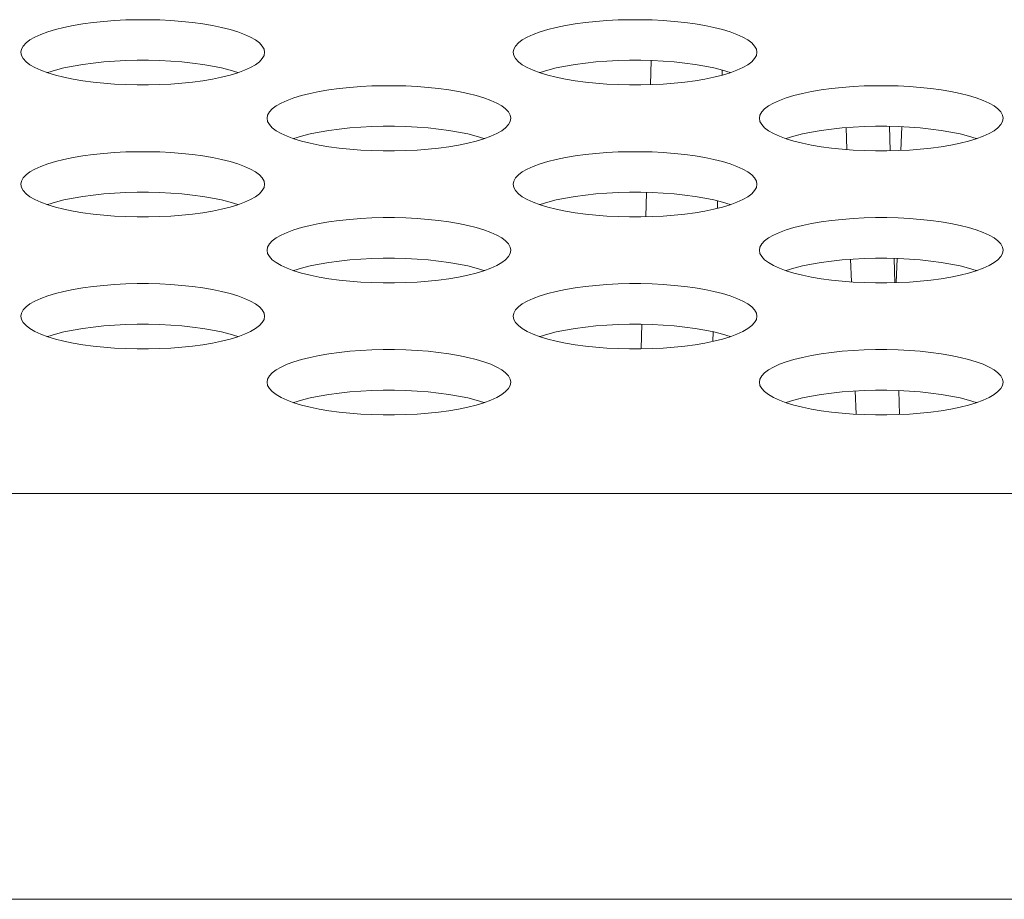
# Model space of a CAD drawing. Extents: x 2 to 140, y -1 to 103.
# Drawn here: x 37 to 38, y 79 to 79 of the extents above; entities that cross this region are included whole.
import ezdxf

# ---------------------------------------------------------------- set-up
doc = ezdxf.new("R2010")
doc.units = 0
doc.header["$MEASUREMENT"] = 0
doc.linetypes.add('DCAD_CONTINUOUS', pattern=[0])
doc.layers.get('0').update_dxf_attribs({"linetype": 'DCAD_CONTINUOUS', "lineweight": 0})
doc.layers.add('09_ALL_ROUNDS', color=7, linetype='DCAD_CONTINUOUS', lineweight=0)
doc.layers.add('20_ALL_FEATURES', color=7, linetype='DCAD_CONTINUOUS', lineweight=0)

msp = doc.modelspace()

# ---------------------------------------------------------------- linework, layer by layer
at = {"color": 7, "linetype": 'DCAD_CONTINUOUS', "lineweight": 0, "ltscale": 0.004921}
for p, q in [((37.20181, 79.12039), (37.19718, 79.11977)), ((37.20662, 79.1209), (37.20181, 79.12039)), ((37.21157, 79.12128), (37.20662, 79.1209)), ((37.21662, 79.12153), (37.21157, 79.12128)), ((37.22173, 79.12166), (37.21662, 79.12153)), ((37.22687, 79.12166), (37.22173, 79.12166)), ((37.23198, 79.12153), (37.22687, 79.12166)), ((37.23703, 79.12128), (37.23198, 79.12153)), ((37.24198, 79.1209), (37.23703, 79.12128)), ((37.24679, 79.12039), (37.24198, 79.1209)), ((37.25141, 79.11977), (37.24679, 79.12039)), ((37.42452, 79.12039), (37.41989, 79.11977)), ((37.42933, 79.1209), (37.42452, 79.12039)), ((37.43428, 79.12128), (37.42933, 79.1209)), ((37.43933, 79.12153), (37.43428, 79.12128)), ((37.44444, 79.12166), (37.43933, 79.12153)), ((37.44958, 79.12166), (37.44444, 79.12166)), ((37.45469, 79.12153), (37.44958, 79.12166)), ((37.45974, 79.12128), (37.45469, 79.12153)), ((37.46469, 79.1209), (37.45974, 79.12128)), ((37.4695, 79.12039), (37.46469, 79.1209)), ((37.47412, 79.11977), (37.4695, 79.12039)), ((37.18133, 79.11616), (37.17823, 79.11502)), ((37.18482, 79.11722), (37.18133, 79.11616)), ((37.18865, 79.11817), (37.18482, 79.11722)), ((37.19278, 79.11903), (37.18865, 79.11817)), ((37.19718, 79.11977), (37.19278, 79.11903)), ((37.25581, 79.11903), (37.25141, 79.11977)), ((37.25995, 79.11817), (37.25581, 79.11903)), ((37.26378, 79.11722), (37.25995, 79.11817)), ((37.26726, 79.11616), (37.26378, 79.11722)), ((37.27037, 79.11502), (37.26726, 79.11616)), ((37.40404, 79.11616), (37.40094, 79.11502)), ((37.40753, 79.11722), (37.40404, 79.11616)), ((37.41136, 79.11817), (37.40753, 79.11722)), ((37.4155, 79.11903), (37.41136, 79.11817)), ((37.41989, 79.11977), (37.4155, 79.11903)), ((37.47852, 79.11903), (37.47412, 79.11977)), ((37.48266, 79.11817), (37.47852, 79.11903)), ((37.48649, 79.11722), (37.48266, 79.11817)), ((37.48998, 79.11616), (37.48649, 79.11722)), ((37.49308, 79.11502), (37.48998, 79.11616)), ((37.17328, 79.1125), (37.17151, 79.11115)), ((37.17553, 79.11379), (37.17328, 79.1125)), ((37.17823, 79.11502), (37.17553, 79.11379)), ((37.27307, 79.11379), (37.27037, 79.11502)), ((37.27531, 79.1125), (37.27307, 79.11379)), ((37.27709, 79.11115), (37.27531, 79.1125)), ((37.39599, 79.1125), (37.39422, 79.11115)), ((37.39824, 79.11379), (37.39599, 79.1125)), ((37.40094, 79.11502), (37.39824, 79.11379)), ((37.49578, 79.11379), (37.49308, 79.11502)), ((37.49803, 79.1125), (37.49578, 79.11379)), ((37.4998, 79.11115), (37.49803, 79.1125)), ((37.16944, 79.10834), (37.16918, 79.10691)), ((37.17022, 79.10976), (37.16944, 79.10834)), ((37.17151, 79.11115), (37.17022, 79.10976)), ((37.27838, 79.10976), (37.27709, 79.11115)), ((37.27916, 79.10834), (37.27838, 79.10976)), ((37.27942, 79.10691), (37.27916, 79.10834)), ((37.39215, 79.10834), (37.39189, 79.10691)), ((37.39293, 79.10976), (37.39215, 79.10834)), ((37.39422, 79.11115), (37.39293, 79.10976)), ((37.50109, 79.10976), (37.4998, 79.11115)), ((37.50187, 79.10834), (37.50109, 79.10976)), ((37.50213, 79.10691), (37.50187, 79.10834)), ((37.16918, 79.10691), (37.16944, 79.10548)), ((37.16944, 79.10548), (37.17022, 79.10406)), ((37.17022, 79.10406), (37.17151, 79.10267)), ((37.17151, 79.10267), (37.17328, 79.10132)), ((37.20662, 79.10256), (37.20181, 79.10205)), ((37.21157, 79.10294), (37.20662, 79.10256)), ((37.21662, 79.10319), (37.21157, 79.10294)), ((37.22173, 79.10332), (37.21662, 79.10319)), ((37.22687, 79.10332), (37.22173, 79.10332)), ((37.23198, 79.10319), (37.22687, 79.10332)), ((37.23703, 79.10294), (37.23198, 79.10319)), ((37.24198, 79.10256), (37.23703, 79.10294)), ((37.24679, 79.10205), (37.24198, 79.10256)), ((37.27531, 79.10132), (37.27709, 79.10267)), ((37.27709, 79.10267), (37.27838, 79.10406)), ((37.27838, 79.10406), (37.27916, 79.10548)), ((37.27916, 79.10548), (37.27942, 79.10691)), ((37.39189, 79.10691), (37.39215, 79.10548)), ((37.39215, 79.10548), (37.39293, 79.10406)), ((37.39293, 79.10406), (37.39422, 79.10267)), ((37.39422, 79.10267), (37.39599, 79.10132)), ((37.42933, 79.10256), (37.42452, 79.10205)), ((37.43428, 79.10294), (37.42933, 79.10256)), ((37.43933, 79.10319), (37.43428, 79.10294)), ((37.44444, 79.10332), (37.43933, 79.10319)), ((37.44958, 79.10332), (37.44444, 79.10332)), ((37.45469, 79.10319), (37.44958, 79.10332)), ((37.45974, 79.10294), (37.45469, 79.10319)), ((37.46469, 79.10256), (37.45974, 79.10294)), ((37.4695, 79.10205), (37.46469, 79.10256)), ((37.49803, 79.10132), (37.4998, 79.10267)), ((37.4998, 79.10267), (37.50109, 79.10406)), ((37.50109, 79.10406), (37.50187, 79.10548)), ((37.50187, 79.10548), (37.50213, 79.10691)), ((37.17328, 79.10132), (37.17553, 79.10003)), ((37.17553, 79.10003), (37.17823, 79.0988)), ((37.17823, 79.0988), (37.18133, 79.09766)), ((37.18482, 79.09887), (37.18133, 79.09782)), ((37.18865, 79.09983), (37.18482, 79.09887)), ((37.19278, 79.10069), (37.18865, 79.09983)), ((37.19718, 79.10143), (37.19278, 79.10069)), ((37.20181, 79.10205), (37.19718, 79.10143)), ((37.25141, 79.10143), (37.24679, 79.10205)), ((37.25581, 79.10069), (37.25141, 79.10143)), ((37.25995, 79.09983), (37.25581, 79.10069)), ((37.26378, 79.09887), (37.25995, 79.09983)), ((37.26726, 79.09782), (37.26378, 79.09887)), ((37.26727, 79.09766), (37.27037, 79.0988)), ((37.27037, 79.0988), (37.27307, 79.10003)), ((37.27307, 79.10003), (37.27531, 79.10132)), ((37.39599, 79.10132), (37.39824, 79.10003)), ((37.39824, 79.10003), (37.40094, 79.0988)), ((37.40094, 79.0988), (37.40404, 79.09766)), ((37.40753, 79.09887), (37.40404, 79.09782)), ((37.41136, 79.09983), (37.40753, 79.09887)), ((37.4155, 79.10069), (37.41136, 79.09983)), ((37.41989, 79.10143), (37.4155, 79.10069)), ((37.42452, 79.10205), (37.41989, 79.10143)), ((37.47412, 79.10143), (37.4695, 79.10205)), ((37.47852, 79.10069), (37.47412, 79.10143)), ((37.48266, 79.09983), (37.47852, 79.10069)), ((37.48649, 79.09887), (37.48266, 79.09983)), ((37.48998, 79.09782), (37.48649, 79.09887)), ((37.48998, 79.09766), (37.49308, 79.0988)), ((37.49308, 79.0988), (37.49578, 79.10003)), ((37.49578, 79.10003), (37.49803, 79.10132)), ((37.18133, 79.09782), (37.18112, 79.09774)), ((37.18133, 79.09766), (37.18482, 79.0966)), ((37.18482, 79.0966), (37.18865, 79.09565)), ((37.18865, 79.09565), (37.19278, 79.09479)), ((37.19278, 79.09479), (37.19718, 79.09405)), ((37.19718, 79.09405), (37.20181, 79.09343)), ((37.24679, 79.09343), (37.25141, 79.09405)), ((37.25141, 79.09405), (37.25581, 79.09479)), ((37.25581, 79.09479), (37.25995, 79.09565)), ((37.25995, 79.09565), (37.26378, 79.0966)), ((37.26378, 79.0966), (37.26727, 79.09766)), ((37.26748, 79.09774), (37.26726, 79.09782)), ((37.40404, 79.09782), (37.40383, 79.09774)), ((37.40404, 79.09766), (37.40753, 79.0966)), ((37.40753, 79.0966), (37.41136, 79.09565)), ((37.41136, 79.09565), (37.4155, 79.09479)), ((37.4155, 79.09479), (37.4199, 79.09405)), ((37.4199, 79.09405), (37.42452, 79.09343)), ((37.4695, 79.09343), (37.47412, 79.09405)), ((37.47412, 79.09405), (37.47852, 79.09479)), ((37.47852, 79.09479), (37.48266, 79.09565)), ((37.48266, 79.09565), (37.48649, 79.0966)), ((37.48649, 79.0966), (37.48998, 79.09766)), ((37.49019, 79.09774), (37.48998, 79.09782)), ((37.20181, 79.09343), (37.20662, 79.09292)), ((37.20662, 79.09292), (37.21157, 79.09254)), ((37.21157, 79.09254), (37.21662, 79.09229)), ((37.21662, 79.09229), (37.22173, 79.09216)), ((37.22173, 79.09216), (37.22687, 79.09216)), ((37.22687, 79.09216), (37.23198, 79.09229)), ((37.23198, 79.09229), (37.23703, 79.09254)), ((37.23703, 79.09254), (37.24198, 79.09292)), ((37.24198, 79.09292), (37.24679, 79.09343)), ((37.30414, 79.08919), (37.3, 79.08834)), ((37.30854, 79.08993), (37.30414, 79.08919)), ((37.31316, 79.09056), (37.30854, 79.08993)), ((37.31797, 79.09106), (37.31316, 79.09056)), ((37.32292, 79.09144), (37.31797, 79.09106)), ((37.32797, 79.0917), (37.32292, 79.09144)), ((37.33309, 79.09183), (37.32797, 79.0917)), ((37.33822, 79.09183), (37.33309, 79.09183)), ((37.34333, 79.0917), (37.33822, 79.09183)), ((37.34839, 79.09144), (37.34333, 79.0917)), ((37.35334, 79.09106), (37.34839, 79.09144)), ((37.35814, 79.09056), (37.35334, 79.09106)), ((37.36277, 79.08993), (37.35814, 79.09056)), ((37.36717, 79.08919), (37.36277, 79.08993)), ((37.3713, 79.08834), (37.36717, 79.08919)), ((37.42452, 79.09343), (37.42933, 79.09292)), ((37.42933, 79.09292), (37.43428, 79.09254)), ((37.43428, 79.09254), (37.43933, 79.09229)), ((37.43933, 79.09229), (37.44444, 79.09216)), ((37.44444, 79.09216), (37.44958, 79.09216)), ((37.44958, 79.09216), (37.45469, 79.09229)), ((37.45469, 79.09229), (37.45974, 79.09254)), ((37.45974, 79.09254), (37.46469, 79.09292)), ((37.46469, 79.09292), (37.4695, 79.09343)), ((37.52685, 79.08919), (37.52272, 79.08834)), ((37.53125, 79.08993), (37.52685, 79.08919)), ((37.53587, 79.09056), (37.53125, 79.08993)), ((37.54068, 79.09106), (37.53587, 79.09056)), ((37.54563, 79.09144), (37.54068, 79.09106)), ((37.55068, 79.0917), (37.54563, 79.09144)), ((37.5558, 79.09183), (37.55068, 79.0917)), ((37.56093, 79.09183), (37.5558, 79.09183)), ((37.56604, 79.0917), (37.56093, 79.09183)), ((37.5711, 79.09144), (37.56604, 79.0917)), ((37.57605, 79.09106), (37.5711, 79.09144)), ((37.58086, 79.09056), (37.57605, 79.09106)), ((37.58548, 79.08993), (37.58086, 79.09056)), ((37.58988, 79.08919), (37.58548, 79.08993)), ((37.59401, 79.08834), (37.58988, 79.08919)), ((37.28958, 79.08518), (37.28689, 79.08396)), ((37.29269, 79.08632), (37.28958, 79.08518)), ((37.29617, 79.08738), (37.29269, 79.08632)), ((37.3, 79.08834), (37.29617, 79.08738)), ((37.37513, 79.08738), (37.3713, 79.08834)), ((37.37862, 79.08632), (37.37513, 79.08738)), ((37.38173, 79.08518), (37.37862, 79.08632)), ((37.38442, 79.08396), (37.38173, 79.08518)), ((37.51229, 79.08518), (37.5096, 79.08396)), ((37.5154, 79.08632), (37.51229, 79.08518)), ((37.51889, 79.08738), (37.5154, 79.08632)), ((37.52272, 79.08834), (37.51889, 79.08738)), ((37.59784, 79.08738), (37.59401, 79.08834)), ((37.60133, 79.08632), (37.59784, 79.08738)), ((37.60444, 79.08518), (37.60133, 79.08632)), ((37.60713, 79.08396), (37.60444, 79.08518)), ((37.28286, 79.08132), (37.28157, 79.07993)), ((37.28464, 79.08266), (37.28286, 79.08132)), ((37.28689, 79.08396), (37.28464, 79.08266)), ((37.38667, 79.08266), (37.38442, 79.08396)), ((37.38845, 79.08132), (37.38667, 79.08266)), ((37.38973, 79.07993), (37.38845, 79.08132)), ((37.50557, 79.08132), (37.50429, 79.07993)), ((37.50735, 79.08266), (37.50557, 79.08132)), ((37.5096, 79.08396), (37.50735, 79.08266)), ((37.60938, 79.08266), (37.60713, 79.08396)), ((37.61116, 79.08132), (37.60938, 79.08266)), ((37.61244, 79.07993), (37.61116, 79.08132)), ((37.2808, 79.07851), (37.28054, 79.07707)), ((37.28054, 79.07707), (37.2808, 79.07564)), ((37.28157, 79.07993), (37.2808, 79.07851)), ((37.39051, 79.07851), (37.38973, 79.07993)), ((37.39077, 79.07707), (37.39051, 79.07851)), ((37.39051, 79.07564), (37.39077, 79.07707)), ((37.50351, 79.07851), (37.50325, 79.07707)), ((37.50325, 79.07707), (37.50351, 79.07564)), ((37.50429, 79.07993), (37.50351, 79.07851)), ((37.61322, 79.07851), (37.61244, 79.07993)), ((37.61348, 79.07707), (37.61322, 79.07851)), ((37.61322, 79.07564), (37.61348, 79.07707)), ((37.2808, 79.07564), (37.28157, 79.07422)), ((37.28157, 79.07422), (37.28286, 79.07283)), ((37.28286, 79.07283), (37.28464, 79.07148)), ((37.28464, 79.07148), (37.28689, 79.07019)), ((37.30854, 79.07159), (37.30414, 79.07085)), ((37.31316, 79.07221), (37.30854, 79.07159)), ((37.31797, 79.07272), (37.31316, 79.07221)), ((37.32292, 79.0731), (37.31797, 79.07272)), ((37.32797, 79.07336), (37.32292, 79.0731)), ((37.33309, 79.07348), (37.32797, 79.07336)), ((37.33822, 79.07348), (37.33309, 79.07348)), ((37.34333, 79.07336), (37.33822, 79.07348)), ((37.34839, 79.0731), (37.34333, 79.07336)), ((37.35334, 79.07272), (37.34839, 79.0731)), ((37.35814, 79.07221), (37.35334, 79.07272)), ((37.36277, 79.07159), (37.35814, 79.07221)), ((37.36717, 79.07085), (37.36277, 79.07159)), ((37.38442, 79.07019), (37.38667, 79.07148)), ((37.38667, 79.07148), (37.38845, 79.07283)), ((37.38845, 79.07283), (37.38973, 79.07422)), ((37.38973, 79.07422), (37.39051, 79.07564)), ((37.50351, 79.07564), (37.50429, 79.07422)), ((37.50429, 79.07422), (37.50557, 79.07283)), ((37.50557, 79.07283), (37.50735, 79.07148)), ((37.50735, 79.07148), (37.5096, 79.07019)), ((37.53125, 79.07159), (37.52685, 79.07085)), ((37.53587, 79.07221), (37.53125, 79.07159)), ((37.54068, 79.07272), (37.53587, 79.07221)), ((37.54563, 79.0731), (37.54068, 79.07272)), ((37.55068, 79.07336), (37.54563, 79.0731)), ((37.5558, 79.07348), (37.55068, 79.07336)), ((37.56093, 79.07348), (37.5558, 79.07348)), ((37.56604, 79.07336), (37.56093, 79.07348)), ((37.5711, 79.0731), (37.56604, 79.07336)), ((37.57605, 79.07272), (37.5711, 79.0731)), ((37.58086, 79.07221), (37.57605, 79.07272)), ((37.58548, 79.07159), (37.58086, 79.07221)), ((37.58988, 79.07085), (37.58548, 79.07159)), ((37.60713, 79.07019), (37.60938, 79.07148)), ((37.60938, 79.07148), (37.61116, 79.07283)), ((37.61116, 79.07283), (37.61244, 79.07422)), ((37.61244, 79.07422), (37.61322, 79.07564)), ((37.28689, 79.07019), (37.28958, 79.06897)), ((37.28958, 79.06897), (37.29269, 79.06782)), ((37.29269, 79.06798), (37.29247, 79.0679)), ((37.29617, 79.06904), (37.29269, 79.06798)), ((37.29269, 79.06782), (37.29617, 79.06677)), ((37.3, 79.06999), (37.29617, 79.06904)), ((37.30414, 79.07085), (37.3, 79.06999)), ((37.3713, 79.06999), (37.36717, 79.07085)), ((37.37513, 79.06904), (37.3713, 79.06999)), ((37.37862, 79.06798), (37.37513, 79.06904)), ((37.37513, 79.06677), (37.37862, 79.06782)), ((37.37862, 79.06782), (37.38173, 79.06897)), ((37.37884, 79.0679), (37.37862, 79.06798)), ((37.38173, 79.06897), (37.38442, 79.07019)), ((37.5096, 79.07019), (37.51229, 79.06897)), ((37.51229, 79.06897), (37.5154, 79.06782)), ((37.5154, 79.06798), (37.51518, 79.0679)), ((37.51889, 79.06904), (37.5154, 79.06798)), ((37.5154, 79.06782), (37.51889, 79.06677)), ((37.52272, 79.06999), (37.51889, 79.06904)), ((37.52685, 79.07085), (37.52272, 79.06999)), ((37.59401, 79.06999), (37.58988, 79.07085)), ((37.59784, 79.06904), (37.59401, 79.06999)), ((37.60133, 79.06798), (37.59784, 79.06904)), ((37.59784, 79.06677), (37.60133, 79.06782)), ((37.60133, 79.06782), (37.60444, 79.06897)), ((37.60155, 79.0679), (37.60133, 79.06798)), ((37.60444, 79.06897), (37.60713, 79.07019)), ((37.29617, 79.06677), (37.30001, 79.06581)), ((37.30001, 79.06581), (37.30414, 79.06496)), ((37.30414, 79.06496), (37.30854, 79.06421)), ((37.30854, 79.06421), (37.31316, 79.06359)), ((37.31316, 79.06359), (37.31797, 79.06308)), ((37.31797, 79.06308), (37.32292, 79.0627)), ((37.32292, 79.0627), (37.32797, 79.06245)), ((37.32797, 79.06245), (37.33309, 79.06232)), ((37.33822, 79.06232), (37.34333, 79.06245)), ((37.34333, 79.06245), (37.34839, 79.0627)), ((37.34839, 79.0627), (37.35334, 79.06308)), ((37.35334, 79.06308), (37.35814, 79.06359)), ((37.35814, 79.06359), (37.36277, 79.06421)), ((37.36277, 79.06421), (37.36717, 79.06496)), ((37.36717, 79.06496), (37.3713, 79.06581)), ((37.3713, 79.06581), (37.37513, 79.06677)), ((37.51889, 79.06677), (37.52272, 79.06581)), ((37.52272, 79.06581), (37.52685, 79.06496)), ((37.52685, 79.06496), (37.53125, 79.06421)), ((37.53125, 79.06421), (37.53588, 79.06359)), ((37.53588, 79.06359), (37.54068, 79.06308)), ((37.54068, 79.06308), (37.54563, 79.0627)), ((37.54563, 79.0627), (37.55069, 79.06245)), ((37.55069, 79.06245), (37.5558, 79.06232)), ((37.56093, 79.06232), (37.56605, 79.06245)), ((37.56605, 79.06245), (37.5711, 79.0627)), ((37.5711, 79.0627), (37.57605, 79.06308)), ((37.57605, 79.06308), (37.58086, 79.06359)), ((37.58086, 79.06359), (37.58548, 79.06421)), ((37.58548, 79.06421), (37.58988, 79.06496)), ((37.58988, 79.06496), (37.59401, 79.06581)), ((37.59401, 79.06581), (37.59784, 79.06677)), ((37.18865, 79.0585), (37.18482, 79.05754)), ((37.19278, 79.05935), (37.18865, 79.0585)), ((37.19718, 79.06009), (37.19278, 79.05935)), ((37.20181, 79.06072), (37.19718, 79.06009)), ((37.20662, 79.06122), (37.20181, 79.06072)), ((37.21157, 79.0616), (37.20662, 79.06122)), ((37.21662, 79.06186), (37.21157, 79.0616)), ((37.22173, 79.06199), (37.21662, 79.06186)), ((37.22687, 79.06199), (37.22173, 79.06199)), ((37.23198, 79.06186), (37.22687, 79.06199)), ((37.23703, 79.0616), (37.23198, 79.06186)), ((37.24198, 79.06122), (37.23703, 79.0616)), ((37.24679, 79.06072), (37.24198, 79.06122)), ((37.25141, 79.06009), (37.24679, 79.06072)), ((37.25581, 79.05935), (37.25141, 79.06009)), ((37.25995, 79.0585), (37.25581, 79.05935)), ((37.26378, 79.05754), (37.25995, 79.0585)), ((37.33309, 79.06232), (37.33822, 79.06232)), ((37.41136, 79.0585), (37.40753, 79.05754)), ((37.4155, 79.05935), (37.41136, 79.0585)), ((37.41989, 79.06009), (37.4155, 79.05935)), ((37.42452, 79.06072), (37.41989, 79.06009)), ((37.42933, 79.06122), (37.42452, 79.06072)), ((37.43428, 79.0616), (37.42933, 79.06122)), ((37.43933, 79.06186), (37.43428, 79.0616)), ((37.44444, 79.06199), (37.43933, 79.06186)), ((37.44958, 79.06199), (37.44444, 79.06199)), ((37.45469, 79.06186), (37.44958, 79.06199)), ((37.45974, 79.0616), (37.45469, 79.06186)), ((37.46469, 79.06122), (37.45974, 79.0616)), ((37.4695, 79.06072), (37.46469, 79.06122)), ((37.47412, 79.06009), (37.4695, 79.06072)), ((37.47852, 79.05935), (37.47412, 79.06009)), ((37.48266, 79.0585), (37.47852, 79.05935)), ((37.48649, 79.05754), (37.48266, 79.0585)), ((37.5558, 79.06232), (37.56093, 79.06232)), ((37.17553, 79.05412), (37.17328, 79.05283)), ((37.17823, 79.05534), (37.17553, 79.05412)), ((37.18133, 79.05649), (37.17823, 79.05534)), ((37.18482, 79.05754), (37.18133, 79.05649)), ((37.26726, 79.05649), (37.26378, 79.05754)), ((37.27037, 79.05534), (37.26726, 79.05649)), ((37.27307, 79.05412), (37.27037, 79.05534)), ((37.27531, 79.05283), (37.27307, 79.05412)), ((37.39824, 79.05412), (37.39599, 79.05283)), ((37.40094, 79.05534), (37.39824, 79.05412)), ((37.40404, 79.05649), (37.40094, 79.05534)), ((37.40753, 79.05754), (37.40404, 79.05649)), ((37.48998, 79.05649), (37.48649, 79.05754)), ((37.49308, 79.05534), (37.48998, 79.05649)), ((37.49578, 79.05412), (37.49308, 79.05534)), ((37.49803, 79.05283), (37.49578, 79.05412)), ((37.17022, 79.05009), (37.16944, 79.04867)), ((37.17151, 79.05148), (37.17022, 79.05009)), ((37.17328, 79.05283), (37.17151, 79.05148)), ((37.27709, 79.05148), (37.27531, 79.05283)), ((37.27838, 79.05009), (37.27709, 79.05148)), ((37.27916, 79.04867), (37.27838, 79.05009)), ((37.39293, 79.05009), (37.39215, 79.04867)), ((37.39422, 79.05148), (37.39293, 79.05009)), ((37.39599, 79.05283), (37.39422, 79.05148)), ((37.4998, 79.05148), (37.49803, 79.05283)), ((37.50109, 79.05009), (37.4998, 79.05148)), ((37.50187, 79.04867), (37.50109, 79.05009)), ((37.16944, 79.04867), (37.16918, 79.04723)), ((37.16918, 79.04723), (37.16944, 79.0458)), ((37.16944, 79.0458), (37.17022, 79.04438)), ((37.27838, 79.04438), (37.27916, 79.0458)), ((37.27942, 79.04723), (37.27916, 79.04867)), ((37.27916, 79.0458), (37.27942, 79.04723)), ((37.39215, 79.04867), (37.39189, 79.04723)), ((37.39189, 79.04723), (37.39215, 79.0458)), ((37.39215, 79.0458), (37.39293, 79.04438)), ((37.50109, 79.04438), (37.50187, 79.0458)), ((37.50213, 79.04723), (37.50187, 79.04867)), ((37.50187, 79.0458), (37.50213, 79.04723)), ((37.17022, 79.04438), (37.17151, 79.04299)), ((37.17151, 79.04299), (37.17328, 79.04164)), ((37.17328, 79.04164), (37.17553, 79.04035)), ((37.17553, 79.04035), (37.17823, 79.03913)), ((37.18865, 79.04016), (37.18482, 79.0392)), ((37.19278, 79.04101), (37.18865, 79.04016)), ((37.19718, 79.04175), (37.19278, 79.04101)), ((37.20181, 79.04238), (37.19718, 79.04175)), ((37.20662, 79.04288), (37.20181, 79.04238)), ((37.21157, 79.04326), (37.20662, 79.04288)), ((37.21662, 79.04352), (37.21157, 79.04326)), ((37.22173, 79.04365), (37.21662, 79.04352)), ((37.22687, 79.04365), (37.22173, 79.04365)), ((37.23198, 79.04352), (37.22687, 79.04365)), ((37.23703, 79.04326), (37.23198, 79.04352)), ((37.24198, 79.04288), (37.23703, 79.04326)), ((37.24679, 79.04238), (37.24198, 79.04288)), ((37.25141, 79.04175), (37.24679, 79.04238)), ((37.25581, 79.04101), (37.25141, 79.04175)), ((37.25995, 79.04016), (37.25581, 79.04101)), ((37.26378, 79.0392), (37.25995, 79.04016)), ((37.27037, 79.03913), (37.27307, 79.04035)), ((37.27307, 79.04035), (37.27531, 79.04164)), ((37.27531, 79.04164), (37.27709, 79.04299)), ((37.27709, 79.04299), (37.27838, 79.04438)), ((37.39293, 79.04438), (37.39422, 79.04299)), ((37.39422, 79.04299), (37.39599, 79.04164)), ((37.39599, 79.04164), (37.39824, 79.04035)), ((37.39824, 79.04035), (37.40094, 79.03913)), ((37.41136, 79.04016), (37.40753, 79.0392)), ((37.4155, 79.04101), (37.41136, 79.04016)), ((37.41989, 79.04175), (37.4155, 79.04101)), ((37.42452, 79.04238), (37.41989, 79.04175)), ((37.42933, 79.04288), (37.42452, 79.04238)), ((37.43428, 79.04326), (37.42933, 79.04288)), ((37.43933, 79.04352), (37.43428, 79.04326)), ((37.44444, 79.04365), (37.43933, 79.04352)), ((37.44958, 79.04365), (37.44444, 79.04365)), ((37.45469, 79.04352), (37.44958, 79.04365)), ((37.45974, 79.04326), (37.45469, 79.04352)), ((37.46469, 79.04288), (37.45974, 79.04326)), ((37.4695, 79.04238), (37.46469, 79.04288)), ((37.47412, 79.04175), (37.4695, 79.04238)), ((37.47852, 79.04101), (37.47412, 79.04175)), ((37.48266, 79.04016), (37.47852, 79.04101)), ((37.48649, 79.0392), (37.48266, 79.04016)), ((37.49308, 79.03913), (37.49578, 79.04035)), ((37.49578, 79.04035), (37.49803, 79.04164)), ((37.49803, 79.04164), (37.4998, 79.04299)), ((37.4998, 79.04299), (37.50109, 79.04438)), ((37.17823, 79.03913), (37.18133, 79.03798)), ((37.18133, 79.03814), (37.18112, 79.03806)), ((37.18482, 79.0392), (37.18133, 79.03814)), ((37.18133, 79.03798), (37.18482, 79.03693)), ((37.18482, 79.03693), (37.18865, 79.03597)), ((37.18865, 79.03597), (37.19278, 79.03512)), ((37.25581, 79.03512), (37.25995, 79.03597)), ((37.25995, 79.03597), (37.26378, 79.03693)), ((37.26726, 79.03814), (37.26378, 79.0392)), ((37.26378, 79.03693), (37.26727, 79.03798)), ((37.26748, 79.03806), (37.26726, 79.03814)), ((37.26727, 79.03798), (37.27037, 79.03913)), ((37.40094, 79.03913), (37.40404, 79.03798)), ((37.40404, 79.03814), (37.40383, 79.03806)), ((37.40753, 79.0392), (37.40404, 79.03814)), ((37.40404, 79.03798), (37.40753, 79.03693)), ((37.40753, 79.03693), (37.41136, 79.03597)), ((37.41136, 79.03597), (37.4155, 79.03512)), ((37.47852, 79.03512), (37.48266, 79.03597)), ((37.48266, 79.03597), (37.48649, 79.03693)), ((37.48998, 79.03814), (37.48649, 79.0392)), ((37.48649, 79.03693), (37.48998, 79.03798)), ((37.48998, 79.03798), (37.49308, 79.03913)), ((37.49019, 79.03806), (37.48998, 79.03814)), ((37.19278, 79.03512), (37.19718, 79.03438)), ((37.19718, 79.03438), (37.20181, 79.03375)), ((37.20181, 79.03375), (37.20662, 79.03325)), ((37.20662, 79.03325), (37.21157, 79.03287)), ((37.21157, 79.03287), (37.21662, 79.03261)), ((37.21662, 79.03261), (37.22173, 79.03248)), ((37.22173, 79.03248), (37.22687, 79.03248)), ((37.22687, 79.03248), (37.23198, 79.03261)), ((37.23198, 79.03261), (37.23703, 79.03287)), ((37.23703, 79.03287), (37.24198, 79.03325)), ((37.24198, 79.03325), (37.24679, 79.03375)), ((37.24679, 79.03375), (37.25141, 79.03438)), ((37.25141, 79.03438), (37.25581, 79.03512)), ((37.31797, 79.03139), (37.31316, 79.03088)), ((37.32292, 79.03177), (37.31797, 79.03139)), ((37.32797, 79.03202), (37.32292, 79.03177)), ((37.33309, 79.03215), (37.32797, 79.03202)), ((37.33822, 79.03215), (37.33309, 79.03215)), ((37.34333, 79.03202), (37.33822, 79.03215)), ((37.34839, 79.03177), (37.34333, 79.03202)), ((37.35334, 79.03139), (37.34839, 79.03177)), ((37.35814, 79.03088), (37.35334, 79.03139)), ((37.4155, 79.03512), (37.4199, 79.03438)), ((37.4199, 79.03438), (37.42452, 79.03375)), ((37.42452, 79.03375), (37.42933, 79.03325)), ((37.42933, 79.03325), (37.43428, 79.03287)), ((37.43428, 79.03287), (37.43933, 79.03261)), ((37.43933, 79.03261), (37.44444, 79.03248)), ((37.44444, 79.03248), (37.44958, 79.03248)), ((37.44958, 79.03248), (37.45469, 79.03261)), ((37.45469, 79.03261), (37.45974, 79.03287)), ((37.45974, 79.03287), (37.46469, 79.03325)), ((37.46469, 79.03325), (37.4695, 79.03375)), ((37.4695, 79.03375), (37.47412, 79.03438)), ((37.47412, 79.03438), (37.47852, 79.03512)), ((37.54068, 79.03139), (37.53587, 79.03088)), ((37.54563, 79.03177), (37.54068, 79.03139)), ((37.55068, 79.03202), (37.54563, 79.03177)), ((37.5558, 79.03215), (37.55068, 79.03202)), ((37.56093, 79.03215), (37.5558, 79.03215)), ((37.56604, 79.03202), (37.56093, 79.03215)), ((37.5711, 79.03177), (37.56604, 79.03202)), ((37.57605, 79.03139), (37.5711, 79.03177)), ((37.58086, 79.03088), (37.57605, 79.03139)), ((37.29617, 79.0277), (37.29269, 79.02665)), ((37.3, 79.02866), (37.29617, 79.0277)), ((37.30414, 79.02951), (37.3, 79.02866)), ((37.30854, 79.03026), (37.30414, 79.02951)), ((37.31316, 79.03088), (37.30854, 79.03026)), ((37.36277, 79.03026), (37.35814, 79.03088)), ((37.36717, 79.02951), (37.36277, 79.03026)), ((37.3713, 79.02866), (37.36717, 79.02951)), ((37.37513, 79.0277), (37.3713, 79.02866)), ((37.37862, 79.02665), (37.37513, 79.0277)), ((37.51889, 79.0277), (37.5154, 79.02665)), ((37.52272, 79.02866), (37.51889, 79.0277)), ((37.52685, 79.02951), (37.52272, 79.02866)), ((37.53125, 79.03026), (37.52685, 79.02951)), ((37.53587, 79.03088), (37.53125, 79.03026)), ((37.58548, 79.03026), (37.58086, 79.03088)), ((37.58988, 79.02951), (37.58548, 79.03026)), ((37.59401, 79.02866), (37.58988, 79.02951)), ((37.59784, 79.0277), (37.59401, 79.02866)), ((37.60133, 79.02665), (37.59784, 79.0277)), ((37.28464, 79.02299), (37.28286, 79.02164)), ((37.28689, 79.02428), (37.28464, 79.02299)), ((37.28958, 79.0255), (37.28689, 79.02428)), ((37.29269, 79.02665), (37.28958, 79.0255)), ((37.38173, 79.0255), (37.37862, 79.02665)), ((37.38442, 79.02428), (37.38173, 79.0255)), ((37.38667, 79.02299), (37.38442, 79.02428)), ((37.38845, 79.02164), (37.38667, 79.02299)), ((37.50735, 79.02299), (37.50557, 79.02164)), ((37.5096, 79.02428), (37.50735, 79.02299)), ((37.51229, 79.0255), (37.5096, 79.02428)), ((37.5154, 79.02665), (37.51229, 79.0255)), ((37.60444, 79.0255), (37.60133, 79.02665)), ((37.60713, 79.02428), (37.60444, 79.0255)), ((37.60938, 79.02299), (37.60713, 79.02428)), ((37.61116, 79.02164), (37.60938, 79.02299)), ((37.2808, 79.01883), (37.28054, 79.0174)), ((37.28157, 79.02025), (37.2808, 79.01883)), ((37.28286, 79.02164), (37.28157, 79.02025)), ((37.38973, 79.02025), (37.38845, 79.02164)), ((37.39051, 79.01883), (37.38973, 79.02025)), ((37.39077, 79.0174), (37.39051, 79.01883)), ((37.50351, 79.01883), (37.50325, 79.0174)), ((37.50429, 79.02025), (37.50351, 79.01883)), ((37.50557, 79.02164), (37.50429, 79.02025)), ((37.61244, 79.02025), (37.61116, 79.02164)), ((37.61322, 79.01883), (37.61244, 79.02025)), ((37.61348, 79.0174), (37.61322, 79.01883)), ((37.28054, 79.0174), (37.2808, 79.01596)), ((37.2808, 79.01596), (37.28157, 79.01454)), ((37.28157, 79.01454), (37.28286, 79.01315)), ((37.32292, 79.01343), (37.31797, 79.01304)), ((37.32797, 79.01368), (37.32292, 79.01343)), ((37.33309, 79.01381), (37.32797, 79.01368)), ((37.33822, 79.01381), (37.33309, 79.01381)), ((37.34333, 79.01368), (37.33822, 79.01381)), ((37.34839, 79.01343), (37.34333, 79.01368)), ((37.35334, 79.01304), (37.34839, 79.01343)), ((37.38845, 79.01315), (37.38973, 79.01454)), ((37.38973, 79.01454), (37.39051, 79.01596)), ((37.39051, 79.01596), (37.39077, 79.0174)), ((37.50325, 79.0174), (37.50351, 79.01596)), ((37.50351, 79.01596), (37.50429, 79.01454)), ((37.50429, 79.01454), (37.50557, 79.01315)), ((37.54563, 79.01343), (37.54068, 79.01304)), ((37.55068, 79.01368), (37.54563, 79.01343)), ((37.5558, 79.01381), (37.55068, 79.01368)), ((37.56093, 79.01381), (37.5558, 79.01381)), ((37.56604, 79.01368), (37.56093, 79.01381)), ((37.5711, 79.01343), (37.56604, 79.01368)), ((37.57605, 79.01304), (37.5711, 79.01343)), ((37.61116, 79.01315), (37.61244, 79.01454)), ((37.61244, 79.01454), (37.61322, 79.01596)), ((37.61322, 79.01596), (37.61348, 79.0174)), ((37.28286, 79.01315), (37.28464, 79.01181)), ((37.28464, 79.01181), (37.28689, 79.01051)), ((37.28689, 79.01051), (37.28958, 79.00929)), ((37.28958, 79.00929), (37.29269, 79.00815)), ((37.29617, 79.00936), (37.29269, 79.00831)), ((37.3, 79.01032), (37.29617, 79.00936)), ((37.30414, 79.01117), (37.3, 79.01032)), ((37.30854, 79.01191), (37.30414, 79.01117)), ((37.31316, 79.01254), (37.30854, 79.01191)), ((37.31797, 79.01304), (37.31316, 79.01254)), ((37.35814, 79.01254), (37.35334, 79.01304)), ((37.36277, 79.01191), (37.35814, 79.01254)), ((37.36717, 79.01117), (37.36277, 79.01191)), ((37.3713, 79.01032), (37.36717, 79.01117)), ((37.37513, 79.00936), (37.3713, 79.01032)), ((37.37862, 79.00831), (37.37513, 79.00936)), ((37.37862, 79.00815), (37.38173, 79.00929)), ((37.38173, 79.00929), (37.38442, 79.01051)), ((37.38442, 79.01051), (37.38667, 79.01181)), ((37.38667, 79.01181), (37.38845, 79.01315)), ((37.50557, 79.01315), (37.50735, 79.01181)), ((37.50735, 79.01181), (37.5096, 79.01051)), ((37.5096, 79.01051), (37.51229, 79.00929)), ((37.51229, 79.00929), (37.5154, 79.00815)), ((37.51889, 79.00936), (37.5154, 79.00831)), ((37.52272, 79.01032), (37.51889, 79.00936)), ((37.52685, 79.01117), (37.52272, 79.01032)), ((37.53125, 79.01191), (37.52685, 79.01117)), ((37.53587, 79.01254), (37.53125, 79.01191)), ((37.54068, 79.01304), (37.53587, 79.01254)), ((37.58086, 79.01254), (37.57605, 79.01304)), ((37.58548, 79.01191), (37.58086, 79.01254)), ((37.58988, 79.01117), (37.58548, 79.01191)), ((37.59401, 79.01032), (37.58988, 79.01117)), ((37.59784, 79.00936), (37.59401, 79.01032)), ((37.60133, 79.00831), (37.59784, 79.00936)), ((37.60133, 79.00815), (37.60444, 79.00929)), ((37.60444, 79.00929), (37.60713, 79.01051)), ((37.60713, 79.01051), (37.60938, 79.01181)), ((37.60938, 79.01181), (37.61116, 79.01315)), ((37.29269, 79.00831), (37.29247, 79.00823)), ((37.29269, 79.00815), (37.29617, 79.00709)), ((37.29617, 79.00709), (37.30001, 79.00613)), ((37.30001, 79.00613), (37.30414, 79.00528)), ((37.30414, 79.00528), (37.30854, 79.00454)), ((37.30854, 79.00454), (37.31316, 79.00391)), ((37.35814, 79.00391), (37.36277, 79.00454)), ((37.36277, 79.00454), (37.36717, 79.00528)), ((37.36717, 79.00528), (37.3713, 79.00613)), ((37.3713, 79.00613), (37.37513, 79.00709)), ((37.37513, 79.00709), (37.37862, 79.00815)), ((37.37884, 79.00823), (37.37862, 79.00831)), ((37.5154, 79.00831), (37.51518, 79.00823)), ((37.5154, 79.00815), (37.51889, 79.00709)), ((37.51889, 79.00709), (37.52272, 79.00613)), ((37.52272, 79.00613), (37.52685, 79.00528)), ((37.52685, 79.00528), (37.53125, 79.00454)), ((37.53125, 79.00454), (37.53588, 79.00391)), ((37.58086, 79.00391), (37.58548, 79.00454)), ((37.58548, 79.00454), (37.58988, 79.00528)), ((37.58988, 79.00528), (37.59401, 79.00613)), ((37.59401, 79.00613), (37.59784, 79.00709)), ((37.59784, 79.00709), (37.60133, 79.00815)), ((37.60155, 79.00823), (37.60133, 79.00831)), ((37.19718, 79.00042), (37.19278, 78.99968)), ((37.20181, 79.00104), (37.19718, 79.00042)), ((37.20662, 79.00155), (37.20181, 79.00104)), ((37.21157, 79.00193), (37.20662, 79.00155)), ((37.21662, 79.00218), (37.21157, 79.00193)), ((37.22173, 79.00231), (37.21662, 79.00218)), ((37.22687, 79.00231), (37.22173, 79.00231)), ((37.23198, 79.00218), (37.22687, 79.00231)), ((37.23703, 79.00193), (37.23198, 79.00218)), ((37.24198, 79.00155), (37.23703, 79.00193)), ((37.24679, 79.00104), (37.24198, 79.00155)), ((37.25141, 79.00042), (37.24679, 79.00104)), ((37.25581, 78.99968), (37.25141, 79.00042)), ((37.31316, 79.00391), (37.31797, 79.00341)), ((37.31797, 79.00341), (37.32292, 79.00303)), ((37.32292, 79.00303), (37.32797, 79.00277)), ((37.32797, 79.00277), (37.33309, 79.00264)), ((37.33309, 79.00264), (37.33822, 79.00264)), ((37.33822, 79.00264), (37.34333, 79.00277)), ((37.34333, 79.00277), (37.34839, 79.00303)), ((37.34839, 79.00303), (37.35334, 79.00341)), ((37.35334, 79.00341), (37.35814, 79.00391)), ((37.41989, 79.00042), (37.4155, 78.99968)), ((37.42452, 79.00104), (37.41989, 79.00042)), ((37.42933, 79.00155), (37.42452, 79.00104)), ((37.43428, 79.00193), (37.42933, 79.00155)), ((37.43933, 79.00218), (37.43428, 79.00193)), ((37.44444, 79.00231), (37.43933, 79.00218)), ((37.44958, 79.00231), (37.44444, 79.00231)), ((37.45469, 79.00218), (37.44958, 79.00231)), ((37.45974, 79.00193), (37.45469, 79.00218)), ((37.46469, 79.00155), (37.45974, 79.00193)), ((37.4695, 79.00104), (37.46469, 79.00155)), ((37.47412, 79.00042), (37.4695, 79.00104)), ((37.47852, 78.99968), (37.47412, 79.00042)), ((37.53588, 79.00391), (37.54068, 79.00341)), ((37.54068, 79.00341), (37.54563, 79.00303)), ((37.54563, 79.00303), (37.55069, 79.00277)), ((37.55069, 79.00277), (37.5558, 79.00264)), ((37.5558, 79.00264), (37.56093, 79.00264)), ((37.56093, 79.00264), (37.56605, 79.00277)), ((37.56605, 79.00277), (37.5711, 79.00303)), ((37.5711, 79.00303), (37.57605, 79.00341)), ((37.57605, 79.00341), (37.58086, 79.00391)), ((37.17823, 78.99567), (37.17553, 78.99444)), ((37.18133, 78.99681), (37.17823, 78.99567)), ((37.18482, 78.99787), (37.18133, 78.99681)), ((37.18865, 78.99882), (37.18482, 78.99787)), ((37.19278, 78.99968), (37.18865, 78.99882)), ((37.25995, 78.99882), (37.25581, 78.99968)), ((37.26378, 78.99787), (37.25995, 78.99882)), ((37.26726, 78.99681), (37.26378, 78.99787)), ((37.27037, 78.99567), (37.26726, 78.99681)), ((37.27307, 78.99444), (37.27037, 78.99567)), ((37.40094, 78.99567), (37.39824, 78.99444)), ((37.40404, 78.99681), (37.40094, 78.99567)), ((37.40753, 78.99787), (37.40404, 78.99681)), ((37.41136, 78.99882), (37.40753, 78.99787)), ((37.4155, 78.99968), (37.41136, 78.99882)), ((37.48266, 78.99882), (37.47852, 78.99968)), ((37.48649, 78.99787), (37.48266, 78.99882)), ((37.48998, 78.99681), (37.48649, 78.99787)), ((37.49308, 78.99567), (37.48998, 78.99681)), ((37.49578, 78.99444), (37.49308, 78.99567)), ((37.17151, 78.9918), (37.17022, 78.99041)), ((37.17328, 78.99315), (37.17151, 78.9918)), ((37.17553, 78.99444), (37.17328, 78.99315)), ((37.27531, 78.99315), (37.27307, 78.99444)), ((37.27709, 78.9918), (37.27531, 78.99315)), ((37.27838, 78.99041), (37.27709, 78.9918)), ((37.39422, 78.9918), (37.39293, 78.99041)), ((37.39599, 78.99315), (37.39422, 78.9918)), ((37.39824, 78.99444), (37.39599, 78.99315)), ((37.49803, 78.99315), (37.49578, 78.99444)), ((37.4998, 78.9918), (37.49803, 78.99315)), ((37.50109, 78.99041), (37.4998, 78.9918)), ((37.16944, 78.98899), (37.16918, 78.98756)), ((37.16918, 78.98756), (37.16944, 78.98613)), ((37.17022, 78.99041), (37.16944, 78.98899)), ((37.27916, 78.98899), (37.27838, 78.99041)), ((37.27942, 78.98756), (37.27916, 78.98899)), ((37.27916, 78.98613), (37.27942, 78.98756)), ((37.39215, 78.98899), (37.39189, 78.98756)), ((37.39189, 78.98756), (37.39215, 78.98613)), ((37.39293, 78.99041), (37.39215, 78.98899)), ((37.50187, 78.98899), (37.50109, 78.99041)), ((37.50213, 78.98756), (37.50187, 78.98899)), ((37.50187, 78.98613), (37.50213, 78.98756)), ((37.16944, 78.98613), (37.17022, 78.98471)), ((37.17022, 78.98471), (37.17151, 78.98332)), ((37.17151, 78.98332), (37.17328, 78.98197)), ((37.20181, 78.9827), (37.19718, 78.98208)), ((37.20662, 78.98321), (37.20181, 78.9827)), ((37.21157, 78.98359), (37.20662, 78.98321)), ((37.21662, 78.98384), (37.21157, 78.98359)), ((37.22173, 78.98397), (37.21662, 78.98384)), ((37.22687, 78.98397), (37.22173, 78.98397)), ((37.23198, 78.98384), (37.22687, 78.98397)), ((37.23703, 78.98359), (37.23198, 78.98384)), ((37.24198, 78.98321), (37.23703, 78.98359)), ((37.24679, 78.9827), (37.24198, 78.98321)), ((37.25141, 78.98208), (37.24679, 78.9827)), ((37.27531, 78.98197), (37.27709, 78.98332)), ((37.27709, 78.98332), (37.27838, 78.98471)), ((37.27838, 78.98471), (37.27916, 78.98613)), ((37.39215, 78.98613), (37.39293, 78.98471)), ((37.39293, 78.98471), (37.39422, 78.98332)), ((37.39422, 78.98332), (37.39599, 78.98197)), ((37.42452, 78.9827), (37.41989, 78.98208)), ((37.42933, 78.98321), (37.42452, 78.9827)), ((37.43428, 78.98359), (37.42933, 78.98321)), ((37.43933, 78.98384), (37.43428, 78.98359)), ((37.44444, 78.98397), (37.43933, 78.98384)), ((37.44958, 78.98397), (37.44444, 78.98397)), ((37.45469, 78.98384), (37.44958, 78.98397)), ((37.45974, 78.98359), (37.45469, 78.98384)), ((37.46469, 78.98321), (37.45974, 78.98359)), ((37.4695, 78.9827), (37.46469, 78.98321)), ((37.47412, 78.98208), (37.4695, 78.9827)), ((37.49803, 78.98197), (37.4998, 78.98332)), ((37.4998, 78.98332), (37.50109, 78.98471)), ((37.50109, 78.98471), (37.50187, 78.98613)), ((37.17328, 78.98197), (37.17553, 78.98068)), ((37.17553, 78.98068), (37.17823, 78.97945)), ((37.17823, 78.97945), (37.18133, 78.97831)), ((37.18133, 78.97847), (37.18112, 78.97839)), ((37.18482, 78.97952), (37.18133, 78.97847)), ((37.18133, 78.97831), (37.18482, 78.97725)), ((37.18865, 78.98048), (37.18482, 78.97952)), ((37.19278, 78.98133), (37.18865, 78.98048)), ((37.19718, 78.98208), (37.19278, 78.98133)), ((37.25581, 78.98133), (37.25141, 78.98208)), ((37.25995, 78.98048), (37.25581, 78.98133)), ((37.26378, 78.97952), (37.25995, 78.98048)), ((37.26726, 78.97847), (37.26378, 78.97952)), ((37.26378, 78.97725), (37.26727, 78.97831)), ((37.26748, 78.97839), (37.26726, 78.97847)), ((37.26727, 78.97831), (37.27037, 78.97945)), ((37.27037, 78.97945), (37.27307, 78.98068)), ((37.27307, 78.98068), (37.27531, 78.98197)), ((37.39599, 78.98197), (37.39824, 78.98068)), ((37.39824, 78.98068), (37.40094, 78.97945)), ((37.40094, 78.97945), (37.40404, 78.97831)), ((37.40404, 78.97847), (37.40383, 78.97839)), ((37.40753, 78.97952), (37.40404, 78.97847)), ((37.40404, 78.97831), (37.40753, 78.97725)), ((37.41136, 78.98048), (37.40753, 78.97952)), ((37.4155, 78.98133), (37.41136, 78.98048)), ((37.41989, 78.98208), (37.4155, 78.98133)), ((37.47852, 78.98133), (37.47412, 78.98208)), ((37.48266, 78.98048), (37.47852, 78.98133)), ((37.48649, 78.97952), (37.48266, 78.98048)), ((37.48998, 78.97847), (37.48649, 78.97952)), ((37.48649, 78.97725), (37.48998, 78.97831)), ((37.48998, 78.97831), (37.49308, 78.97945)), ((37.49019, 78.97839), (37.48998, 78.97847)), ((37.49308, 78.97945), (37.49578, 78.98068)), ((37.49578, 78.98068), (37.49803, 78.98197)), ((37.18482, 78.97725), (37.18865, 78.9763)), ((37.18865, 78.9763), (37.19278, 78.97544)), ((37.19278, 78.97544), (37.19718, 78.9747)), ((37.19718, 78.9747), (37.20181, 78.97408)), ((37.20181, 78.97408), (37.20662, 78.97357)), ((37.20662, 78.97357), (37.21157, 78.97319)), ((37.23703, 78.97319), (37.24198, 78.97357)), ((37.24198, 78.97357), (37.24679, 78.97408)), ((37.24679, 78.97408), (37.25141, 78.9747)), ((37.25141, 78.9747), (37.25581, 78.97544)), ((37.25581, 78.97544), (37.25995, 78.9763)), ((37.25995, 78.9763), (37.26378, 78.97725)), ((37.40753, 78.97725), (37.41136, 78.9763)), ((37.41136, 78.9763), (37.4155, 78.97544)), ((37.4155, 78.97544), (37.4199, 78.9747)), ((37.4199, 78.9747), (37.42452, 78.97408)), ((37.42452, 78.97408), (37.42933, 78.97357)), ((37.42933, 78.97357), (37.43428, 78.97319)), ((37.45974, 78.97319), (37.46469, 78.97357)), ((37.46469, 78.97357), (37.4695, 78.97408)), ((37.4695, 78.97408), (37.47412, 78.9747)), ((37.47412, 78.9747), (37.47852, 78.97544)), ((37.47852, 78.97544), (37.48266, 78.9763)), ((37.48266, 78.9763), (37.48649, 78.97725)), ((37.21157, 78.97319), (37.21662, 78.97293)), ((37.21662, 78.97293), (37.22173, 78.97281)), ((37.22173, 78.97281), (37.22687, 78.97281)), ((37.22687, 78.97281), (37.23198, 78.97293)), ((37.23198, 78.97293), (37.23703, 78.97319)), ((37.3, 78.96899), (37.29617, 78.96803)), ((37.30414, 78.96984), (37.3, 78.96899)), ((37.30854, 78.97058), (37.30414, 78.96984)), ((37.31316, 78.97121), (37.30854, 78.97058)), ((37.31797, 78.97171), (37.31316, 78.97121)), ((37.32292, 78.97209), (37.31797, 78.97171)), ((37.32797, 78.97235), (37.32292, 78.97209)), ((37.33309, 78.97247), (37.32797, 78.97235)), ((37.33822, 78.97247), (37.33309, 78.97247)), ((37.34333, 78.97235), (37.33822, 78.97247)), ((37.34839, 78.97209), (37.34333, 78.97235)), ((37.35334, 78.97171), (37.34839, 78.97209)), ((37.35814, 78.97121), (37.35334, 78.97171)), ((37.36277, 78.97058), (37.35814, 78.97121)), ((37.36717, 78.96984), (37.36277, 78.97058)), ((37.3713, 78.96899), (37.36717, 78.96984)), ((37.37513, 78.96803), (37.3713, 78.96899)), ((37.43428, 78.97319), (37.43933, 78.97293)), ((37.43933, 78.97293), (37.44444, 78.97281)), ((37.44444, 78.97281), (37.44958, 78.97281)), ((37.44958, 78.97281), (37.45469, 78.97293)), ((37.45469, 78.97293), (37.45974, 78.97319)), ((37.52272, 78.96899), (37.51889, 78.96803)), ((37.52685, 78.96984), (37.52272, 78.96899)), ((37.53125, 78.97058), (37.52685, 78.96984)), ((37.53587, 78.97121), (37.53125, 78.97058)), ((37.54068, 78.97171), (37.53587, 78.97121)), ((37.54563, 78.97209), (37.54068, 78.97171)), ((37.55068, 78.97235), (37.54563, 78.97209)), ((37.5558, 78.97247), (37.55068, 78.97235)), ((37.56093, 78.97247), (37.5558, 78.97247)), ((37.56604, 78.97235), (37.56093, 78.97247)), ((37.5711, 78.97209), (37.56604, 78.97235)), ((37.57605, 78.97171), (37.5711, 78.97209)), ((37.58086, 78.97121), (37.57605, 78.97171)), ((37.58548, 78.97058), (37.58086, 78.97121)), ((37.58988, 78.96984), (37.58548, 78.97058)), ((37.59401, 78.96899), (37.58988, 78.96984)), ((37.59784, 78.96803), (37.59401, 78.96899)), ((37.28689, 78.9646), (37.28464, 78.96331)), ((37.28958, 78.96583), (37.28689, 78.9646)), ((37.29269, 78.96697), (37.28958, 78.96583)), ((37.29617, 78.96803), (37.29269, 78.96697)), ((37.37862, 78.96697), (37.37513, 78.96803)), ((37.38173, 78.96583), (37.37862, 78.96697)), ((37.38442, 78.9646), (37.38173, 78.96583)), ((37.38667, 78.96331), (37.38442, 78.9646)), ((37.5096, 78.9646), (37.50735, 78.96331)), ((37.51229, 78.96583), (37.5096, 78.9646)), ((37.5154, 78.96697), (37.51229, 78.96583)), ((37.51889, 78.96803), (37.5154, 78.96697)), ((37.60133, 78.96697), (37.59784, 78.96803)), ((37.60444, 78.96583), (37.60133, 78.96697)), ((37.60713, 78.9646), (37.60444, 78.96583)), ((37.60938, 78.96331), (37.60713, 78.9646)), ((37.28157, 78.96058), (37.2808, 78.95916)), ((37.28286, 78.96197), (37.28157, 78.96058)), ((37.28464, 78.96331), (37.28286, 78.96197)), ((37.38845, 78.96197), (37.38667, 78.96331)), ((37.38973, 78.96058), (37.38845, 78.96197)), ((37.39051, 78.95916), (37.38973, 78.96058)), ((37.50429, 78.96058), (37.50351, 78.95916)), ((37.50557, 78.96197), (37.50429, 78.96058)), ((37.50735, 78.96331), (37.50557, 78.96197)), ((37.61116, 78.96197), (37.60938, 78.96331)), ((37.61244, 78.96058), (37.61116, 78.96197)), ((37.61322, 78.95916), (37.61244, 78.96058)), ((37.2808, 78.95916), (37.28054, 78.95772)), ((37.28054, 78.95772), (37.2808, 78.95629)), ((37.2808, 78.95629), (37.28157, 78.95487)), ((37.38973, 78.95487), (37.39051, 78.95629)), ((37.39077, 78.95772), (37.39051, 78.95916)), ((37.39051, 78.95629), (37.39077, 78.95772)), ((37.50351, 78.95916), (37.50325, 78.95772)), ((37.50325, 78.95772), (37.50351, 78.95629)), ((37.50351, 78.95629), (37.50429, 78.95487)), ((37.61244, 78.95487), (37.61322, 78.95629)), ((37.61348, 78.95772), (37.61322, 78.95916)), ((37.61322, 78.95629), (37.61348, 78.95772)), ((37.28157, 78.95487), (37.28286, 78.95348)), ((37.28286, 78.95348), (37.28464, 78.95213)), ((37.28464, 78.95213), (37.28689, 78.95084)), ((37.30414, 78.9515), (37.3, 78.95064)), ((37.30854, 78.95224), (37.30414, 78.9515)), ((37.31316, 78.95286), (37.30854, 78.95224)), ((37.31797, 78.95337), (37.31316, 78.95286)), ((37.32292, 78.95375), (37.31797, 78.95337)), ((37.32797, 78.95401), (37.32292, 78.95375)), ((37.33309, 78.95413), (37.32797, 78.95401)), ((37.33822, 78.95413), (37.33309, 78.95413)), ((37.34333, 78.95401), (37.33822, 78.95413)), ((37.34839, 78.95375), (37.34333, 78.95401)), ((37.35334, 78.95337), (37.34839, 78.95375)), ((37.35814, 78.95286), (37.35334, 78.95337)), ((37.36277, 78.95224), (37.35814, 78.95286)), ((37.36717, 78.9515), (37.36277, 78.95224)), ((37.3713, 78.95064), (37.36717, 78.9515)), ((37.38442, 78.95084), (37.38667, 78.95213)), ((37.38667, 78.95213), (37.38845, 78.95348)), ((37.38845, 78.95348), (37.38973, 78.95487)), ((37.50429, 78.95487), (37.50557, 78.95348)), ((37.50557, 78.95348), (37.50735, 78.95213)), ((37.50735, 78.95213), (37.5096, 78.95084)), ((37.52685, 78.9515), (37.52272, 78.95064)), ((37.53125, 78.95224), (37.52685, 78.9515)), ((37.53587, 78.95286), (37.53125, 78.95224)), ((37.54068, 78.95337), (37.53587, 78.95286)), ((37.54563, 78.95375), (37.54068, 78.95337)), ((37.55068, 78.95401), (37.54563, 78.95375)), ((37.5558, 78.95413), (37.55068, 78.95401)), ((37.56093, 78.95413), (37.5558, 78.95413)), ((37.56604, 78.95401), (37.56093, 78.95413)), ((37.5711, 78.95375), (37.56604, 78.95401)), ((37.57605, 78.95337), (37.5711, 78.95375)), ((37.58086, 78.95286), (37.57605, 78.95337)), ((37.58548, 78.95224), (37.58086, 78.95286)), ((37.58988, 78.9515), (37.58548, 78.95224)), ((37.59401, 78.95064), (37.58988, 78.9515)), ((37.60713, 78.95084), (37.60938, 78.95213)), ((37.60938, 78.95213), (37.61116, 78.95348)), ((37.61116, 78.95348), (37.61244, 78.95487)), ((37.28689, 78.95084), (37.28958, 78.94962)), ((37.28958, 78.94962), (37.29269, 78.94847)), ((37.29269, 78.94863), (37.29247, 78.94855)), ((37.29617, 78.94969), (37.29269, 78.94863)), ((37.29269, 78.94847), (37.29617, 78.94742)), ((37.3, 78.95064), (37.29617, 78.94969)), ((37.29617, 78.94742), (37.30001, 78.94646)), ((37.37513, 78.94969), (37.3713, 78.95064)), ((37.3713, 78.94646), (37.37513, 78.94742)), ((37.37862, 78.94863), (37.37513, 78.94969)), ((37.37513, 78.94742), (37.37862, 78.94847)), ((37.37862, 78.94847), (37.38173, 78.94962)), ((37.37884, 78.94855), (37.37862, 78.94863)), ((37.38173, 78.94962), (37.38442, 78.95084)), ((37.5096, 78.95084), (37.51229, 78.94962)), ((37.51229, 78.94962), (37.5154, 78.94847)), ((37.5154, 78.94863), (37.51518, 78.94855)), ((37.51889, 78.94969), (37.5154, 78.94863)), ((37.5154, 78.94847), (37.51889, 78.94742)), ((37.52272, 78.95064), (37.51889, 78.94969)), ((37.51889, 78.94742), (37.52272, 78.94646)), ((37.59784, 78.94969), (37.59401, 78.95064)), ((37.59401, 78.94646), (37.59784, 78.94742)), ((37.60133, 78.94863), (37.59784, 78.94969)), ((37.59784, 78.94742), (37.60133, 78.94847)), ((37.60133, 78.94847), (37.60444, 78.94962)), ((37.60155, 78.94855), (37.60133, 78.94863)), ((37.60444, 78.94962), (37.60713, 78.95084)), ((37.30001, 78.94646), (37.30414, 78.94561)), ((37.30414, 78.94561), (37.30854, 78.94486)), ((37.30854, 78.94486), (37.31316, 78.94424)), ((37.31316, 78.94424), (37.31797, 78.94373)), ((37.31797, 78.94373), (37.32292, 78.94335)), ((37.32292, 78.94335), (37.32797, 78.9431)), ((37.32797, 78.9431), (37.33309, 78.94297)), ((37.33309, 78.94297), (37.33822, 78.94297)), ((37.33822, 78.94297), (37.34333, 78.9431)), ((37.34333, 78.9431), (37.34839, 78.94335)), ((37.34839, 78.94335), (37.35334, 78.94373)), ((37.35334, 78.94373), (37.35814, 78.94424)), ((37.35814, 78.94424), (37.36277, 78.94486)), ((37.36277, 78.94486), (37.36717, 78.94561)), ((37.36717, 78.94561), (37.3713, 78.94646)), ((37.52272, 78.94646), (37.52685, 78.94561)), ((37.52685, 78.94561), (37.53125, 78.94486)), ((37.53125, 78.94486), (37.53588, 78.94424)), ((37.53588, 78.94424), (37.54068, 78.94373)), ((37.54068, 78.94373), (37.54563, 78.94335)), ((37.54563, 78.94335), (37.55069, 78.9431)), ((37.55069, 78.9431), (37.5558, 78.94297)), ((37.5558, 78.94297), (37.56093, 78.94297)), ((37.56093, 78.94297), (37.56605, 78.9431)), ((37.56605, 78.9431), (37.5711, 78.94335)), ((37.5711, 78.94335), (37.57605, 78.94373)), ((37.57605, 78.94373), (37.58086, 78.94424)), ((37.58086, 78.94424), (37.58548, 78.94486)), ((37.58548, 78.94486), (37.58988, 78.94561)), ((37.58988, 78.94561), (37.59401, 78.94646)), ((26.84078, 78.90737), (38.64301, 78.90737)), ((56.65522, 78.72393), (26.84078, 78.72393))]:
    msp.add_line(p, q, dxfattribs=at)
at = {"layer": '09_ALL_ROUNDS', "color": 7, "linetype": 'DCAD_CONTINUOUS', "lineweight": 0, "ltscale": 0.004921}
for p, q in [((37.45431, 79.1032), (37.45392, 79.09227)), ((37.48634, 79.09657), (37.48643, 79.09889)), ((37.54244, 79.07285), (37.54278, 79.06292)), ((37.56209, 79.07345), (37.56248, 79.06236)), ((37.45222, 79.04358), (37.45184, 79.03254)), ((37.48424, 79.03637), (37.48436, 79.03973)), ((37.56417, 79.01373), (37.56456, 79.00274)), ((37.54451, 79.01334), (37.54487, 79.00309)), ((37.45014, 78.98396), (37.44975, 78.97281)), ((37.48214, 78.97619), (37.48229, 78.98056)), ((37.54659, 78.9538), (37.54696, 78.94329)), ((37.56626, 78.95399), (37.56664, 78.94313))]:
    msp.add_line(p, q, dxfattribs=at)
at = {"layer": '20_ALL_FEATURES', "color": 7, "linetype": 'DCAD_CONTINUOUS', "lineweight": 0, "ltscale": 0.004921}
for p, q in [((37.56765, 79.07327), (37.56727, 79.06251)), ((37.56557, 79.01369), (37.56518, 79.00275))]:
    msp.add_line(p, q, dxfattribs=at)

doc.saveas('drawing.dxf')
